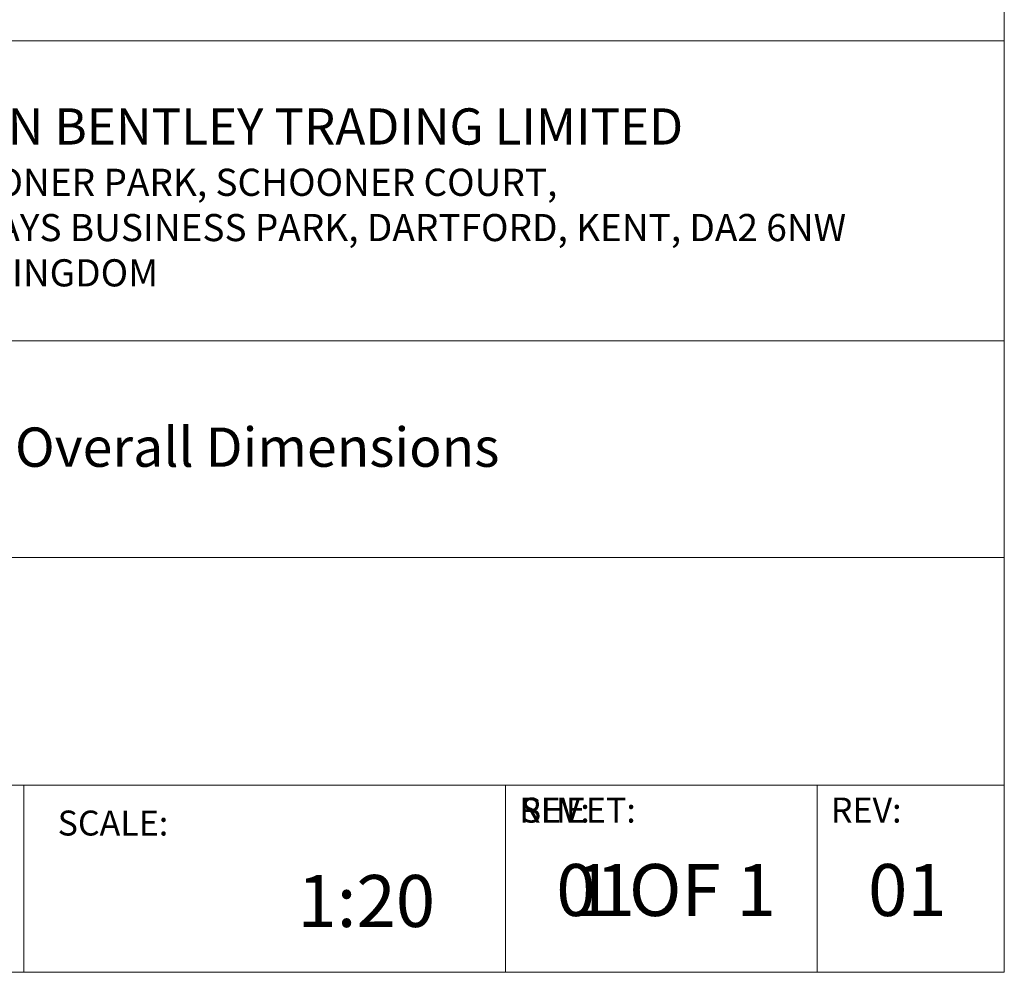
# Model space of a CAD drawing. Units: millimetres. Extents: x 940 to 1353, y 4 to 284.
# Drawn here: x 1290 to 1353, y 4 to 64 of the extents above; entities that cross this region are included whole.
import ezdxf

# ---------------------------------------------------------------- set-up
doc = ezdxf.new("R2010")
doc.units = ezdxf.units.MM
doc.layers.add('DIMENSIONS', color=7, linetype='Continuous')
doc.layers.add('FRMT__TEXT', color=7, linetype='Continuous')
doc.layers.add('FRMT__FRAME', color=144, linetype='Continuous', lineweight=15)
doc.styles.add('SLDTEXTSTYLE0', font='arial.ttf')
doc.styles.add('SLDTEXTSTYLE2', font='arial.ttf')
doc.styles.get("Standard").update_dxf_attribs({"font": 'arial.ttf'})

msp = doc.modelspace()

# ---------------------------------------------------------------- linework, layer by layer
at = {"layer": 'FRMT__FRAME', "lineweight": 15}
for p, q in [((1352.614, 283.513), (1352.614, 3.513)), ((1352.614, 283.513), (1352.614, 3.513)), ((1352.614, 283.513), (1352.614, 3.513)), ((1352.614, 283.513), (1352.614, 3.513)), ((1352.614, 283.513), (1352.614, 3.513)), ((1352.614, 283.513), (1352.614, 3.513)), ((1352.614, 283.513), (1352.614, 3.513)), ((1352.614, 283.513), (1352.614, 3.513)), ((1352.614, 272.313), (1352.614, 3.513)), ((1352.614, 43.707), (1146.239, 43.707)), ((1352.614, 29.908), (1146.239, 29.908)), ((1352.614, 15.42), (1146.239, 15.42)), ((1290.212, 15.42), (1290.212, 3.513)), ((1320.864, 15.42), (1320.864, 3.513)), ((1320.864, 15.42), (1320.864, 3.513)), ((1340.708, 15.42), (1340.708, 3.513)), ((939.864, 3.513), (1352.614, 3.513))]:
    msp.add_line(p, q, dxfattribs=at)
at = {"layer": 'FRMT__FRAME', "lineweight": 0}
msp.add_line((1352.614, 62.783), (1146.239, 62.783), dxfattribs=at)

# ---------------------------------------------------------------- texts
at = {"layer": 'DIMENSIONS', "lineweight": 15, "insert": (1238.412, 38.182), "char_height": 2.5, "width": 111.99212, "attachment_point": 1}
msp.add_mtext('Two55 with Freestanding Base - Overall Dimensions', dxfattribs=at)
at = {"layer": 'FRMT__TEXT', "lineweight": 0, "insert": (1278.891, 58.492), "char_height": 2.304, "width": 92.12906, "attachment_point": 1, "style": 'SLDTEXTSTYLE0'}
msp.add_mtext('ASHTON BENTLEY TRADING LIMITED\\P{\\H0.75x;23 SCHOONER PARK, SCHOONER COURT, \\PCROSSWAYS BUSINESS PARK, DARTFORD, KENT, DA2 6NW \\PUNITED KINGDOM}', dxfattribs=at)
at = {"layer": 'FRMT__TEXT', "lineweight": 15}
for s, insert, char_height, attachment_point, style in [('SHEET:', (1321.842, 14.629), 1.5875, 1, 'SLDTEXTSTYLE0'), ('SCALE:', (1299.405, 13.805), 1.5875, 3, 'SLDTEXTSTYLE0'), ('1 OF 1', (1325.209, 10.404), 3.3073, 1, 'SLDTEXTSTYLE2'), ('1:20', (1307.621, 9.706), 3.3073, 1, 'SLDTEXTSTYLE0')]:
    msp.add_mtext(s, dxfattribs=dict(at, insert=insert, char_height=char_height, attachment_point=attachment_point, style=style))
at = {"layer": 'FRMT__TEXT', "lineweight": 15, "attachment_point": 1}
for s, insert, char_height in [('REV:', (1321.732, 14.632), 1.5875), ('REV:', (1341.576, 14.632), 1.5875), ('01', (1324.098, 10.404), 3.3073), ('01', (1343.941, 10.404), 3.3073)]:
    msp.add_mtext(s, dxfattribs=dict(at, insert=insert, char_height=char_height))

doc.saveas('drawing.dxf')
